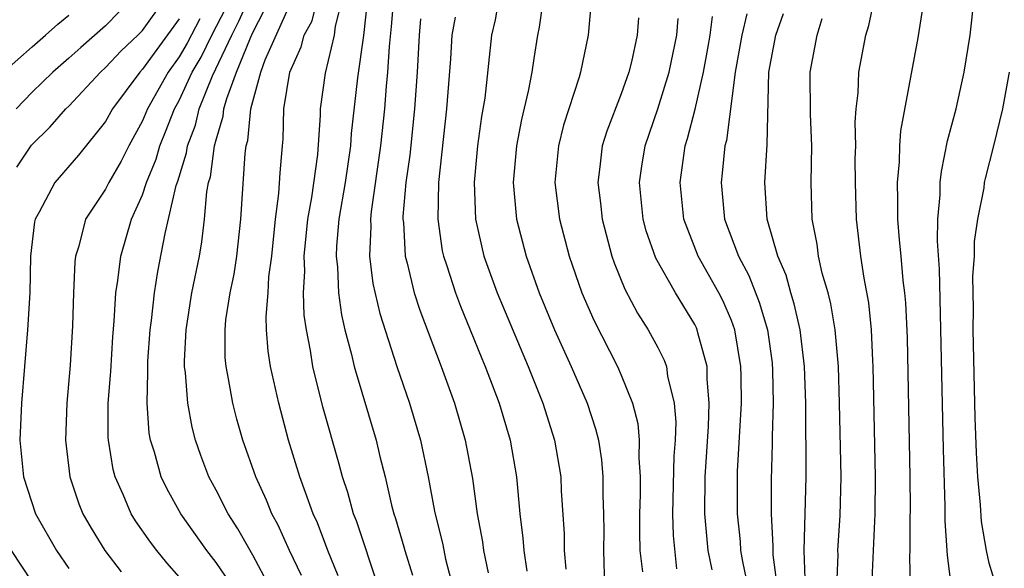
# Model space of a CAD drawing. Units: inches. Extents: x 2599874 to 2601000, y 1479000 to 1482000.
# Drawn here: x 2600724 to 2600778, y 1479594 to 1479624 of the extents above; entities that cross this region are included whole.
import ezdxf

# ---------------------------------------------------------------- set-up
doc = ezdxf.new("R2010")
doc.units = ezdxf.units.IN
doc.header["$MEASUREMENT"] = 0
doc.layers.add('LD25981479_2ft', color=230, linetype='Continuous')

msp = doc.modelspace()

# ---------------------------------------------------------------- linework, layer by layer
at = {"layer": 'LD25981479_2ft'}
for points, elevation in [([(2600774.95, 1479593), (2600774.725, 1479594.725), (2600774.719, 1479595), (2600774.609, 1479596.609), (2600774.606, 1479597.394), (2600774.503, 1479600.503), (2600774.296, 1479610.296), (2600774.186, 1479611.815), (2600774.205, 1479613), (2600774.329, 1479614.329), (2600774.333, 1479615), (2600774.395, 1479615.605), (2600774.735, 1479617.265), (2600775.192, 1479619), (2600775.635, 1479621), (2600775.952, 1479623), (2600776.17, 1479625), (2600776.334, 1479627), (2600776.562, 1479629), (2600776.644, 1479629.356), (2600776.958, 1479631), (2600777.794, 1479633.794), (2600778.206, 1479635)], 10330), ([(2600724.172, 1479615.828), (2600724.979, 1479617.021), (2600725.982, 1479618.018), (2600726.839, 1479619), (2600727, 1479619.156), (2600728.726, 1479621), (2600729, 1479621.241), (2600729.843, 1479622.157), (2600730.739, 1479623), (2600731, 1479623.263), (2600732.228, 1479625)], 10378), ([(2600735.548, 1479593.547), (2600735, 1479594.349), (2600734.496, 1479595), (2600733.084, 1479597), (2600732.334, 1479598.334), (2600732.02, 1479599), (2600731.649, 1479600.351), (2600731.439, 1479601), (2600731.371, 1479601.371), (2600731.249, 1479603), (2600731.3, 1479604.7), (2600731.283, 1479605), (2600731.296, 1479605.296), (2600731.418, 1479607), (2600731.491, 1479607.491), (2600731.654, 1479609), (2600731.837, 1479610.163), (2600732.231, 1479612.232), (2600732.833, 1479614.833), (2600732.921, 1479615.079), (2600733.391, 1479616.609), (2600733.443, 1479617), (2600733.876, 1479618.124), (2600734.076, 1479619), (2600734.803, 1479620.803), (2600735.848, 1479623), (2600736.238, 1479623.762), (2600736.857, 1479625.143)], 10370), ([(2600737.922, 1479593), (2600737, 1479594.75), (2600736.845, 1479595), (2600736.185, 1479596.185), (2600735.648, 1479597), (2600735, 1479598.281), (2600734.611, 1479599), (2600734.167, 1479600.167), (2600733.877, 1479601), (2600733.695, 1479601.694), (2600733.455, 1479603), (2600733.338, 1479604.662), (2600733.288, 1479605), (2600733.286, 1479605.286), (2600733.366, 1479607), (2600733.685, 1479609), (2600734.092, 1479611), (2600734.233, 1479611.767), (2600734.367, 1479613), (2600734.492, 1479614.492), (2600734.593, 1479615), (2600734.69, 1479615.31), (2600734.919, 1479617), (2600735, 1479617.312), (2600735.392, 1479618.607), (2600735.428, 1479619), (2600735.574, 1479619.574), (2600736.108, 1479621), (2600736.859, 1479622.859), (2600737, 1479623.16), (2600737.945, 1479625)], 10368), ([(2600741.621, 1479593.622), (2600741.077, 1479595), (2600740.508, 1479596.508), (2600740.28, 1479597), (2600739.848, 1479598.152), (2600739.555, 1479599), (2600738.941, 1479601), (2600738.399, 1479603), (2600737.956, 1479605), (2600737.828, 1479605.828), (2600737.739, 1479607), (2600737.713, 1479607.713), (2600737.819, 1479609), (2600737.866, 1479609.865), (2600738.02, 1479611), (2600738.224, 1479613), (2600738.409, 1479614.409), (2600738.477, 1479615.523), (2600738.598, 1479617), (2600738.642, 1479617.358), (2600738.679, 1479619), (2600739.003, 1479621), (2600739.624, 1479622.376), (2600739.78, 1479623), (2600740.21, 1479623.791), (2600740.512, 1479625)], 10364), ([(2600743.826, 1479593), (2600742.618, 1479596.618), (2600742.467, 1479597), (2600742.156, 1479598.156), (2600741.866, 1479599), (2600741.691, 1479599.691), (2600740.803, 1479602.803), (2600740.258, 1479605), (2600740.132, 1479605.868), (2600739.905, 1479607), (2600739.791, 1479607.791), (2600739.754, 1479609), (2600739.815, 1479610.185), (2600739.785, 1479611), (2600739.979, 1479613), (2600740.191, 1479614.191), (2600740.517, 1479616.517), (2600740.667, 1479618.667), (2600740.675, 1479619), (2600740.94, 1479620.94), (2600741.43, 1479623), (2600741.491, 1479623.491), (2600741.865, 1479625)], 10362), ([(2600743.224, 1479625), (2600743, 1479622.988), (2600742.686, 1479620.686), (2600742.341, 1479617.659), (2600742.303, 1479617), (2600742.006, 1479615), (2600741.675, 1479613), (2600741.546, 1479611.546), (2600741.526, 1479611), (2600741.594, 1479610.406), (2600741.653, 1479609), (2600741.812, 1479607.812), (2600741.999, 1479607), (2600742.356, 1479605.644), (2600742.494, 1479605), (2600743.691, 1479601), (2600743.894, 1479600.106), (2600744.177, 1479599), (2600744.53, 1479597.47), (2600744.658, 1479597), (2600744.747, 1479596.747), (2600745.201, 1479595.201), (2600745.248, 1479595), (2600745.668, 1479593.668)], 10360), ([(2600744.632, 1479625), (2600744.517, 1479623.482), (2600744.392, 1479622.392), (2600744.312, 1479621), (2600744.237, 1479620.237), (2600744.145, 1479619), (2600743.936, 1479617), (2600743.416, 1479613.416), (2600743.379, 1479613), (2600743.397, 1479612.603), (2600743.333, 1479611), (2600743.517, 1479609.517), (2600743.885, 1479607.885), (2600744.821, 1479605), (2600745.512, 1479603), (2600746.107, 1479601), (2600746.524, 1479599), (2600746.857, 1479597.143), (2600747.314, 1479595.314), (2600747.467, 1479594.533), (2600747.856, 1479593)], 10358), ([(2600750.362, 1479625), (2600750.152, 1479623.848), (2600749.963, 1479623), (2600749.589, 1479619.589), (2600749.419, 1479618.581), (2600749.205, 1479617), (2600749.013, 1479615), (2600749.092, 1479613), (2600749.544, 1479611), (2600750.271, 1479609), (2600751.958, 1479605), (2600752.753, 1479603), (2600753.382, 1479601), (2600753.719, 1479599), (2600753.75, 1479598.25), (2600753.904, 1479595.903), (2600753.913, 1479595), (2600753.991, 1479593.991)], 10352), ([(2600752.766, 1479625), (2600752.552, 1479623.448), (2600752.459, 1479623), (2600752.254, 1479621.746), (2600752.15, 1479621), (2600751.958, 1479619.959), (2600751.581, 1479618.419), (2600751.313, 1479617), (2600751.137, 1479615), (2600751.323, 1479613), (2600751.836, 1479611), (2600752.551, 1479609), (2600753.388, 1479607), (2600754.289, 1479605), (2600755.148, 1479603), (2600755.612, 1479601.612), (2600755.765, 1479601), (2600755.932, 1479599.932), (2600756.009, 1479599), (2600756.006, 1479597.994), (2600756.042, 1479597), (2600756.052, 1479596.052), (2600756.041, 1479595), (2600756.101, 1479593)], 10350), ([(2600770.615, 1479593), (2600770.805, 1479597), (2600770.825, 1479599), (2600770.699, 1479605), (2600770.671, 1479605.33), (2600770.594, 1479607), (2600770.457, 1479608.457), (2600770.2, 1479609.799), (2600770.024, 1479611), (2600769.778, 1479613), (2600769.723, 1479615), (2600769.721, 1479616.279), (2600769.742, 1479617), (2600769.722, 1479618.278), (2600769.772, 1479619), (2600769.875, 1479619.875), (2600769.92, 1479621), (2600770.288, 1479623), (2600770.46, 1479623.54), (2600770.756, 1479625)], 10334), ([(2600729.729, 1479624.271), (2600729, 1479623.51), (2600727.657, 1479622.343), (2600727, 1479621.749), (2600726.122, 1479621), (2600725, 1479619.914), (2600724.135, 1479619)], 10380), ([(2600733, 1479593.572), (2600732.33, 1479594.33), (2600731.789, 1479595), (2600731.444, 1479595.444), (2600730.619, 1479596.619), (2600730.384, 1479597), (2600729.952, 1479598.048), (2600729.518, 1479599), (2600729.41, 1479599.409), (2600729.152, 1479601), (2600729.141, 1479601.141), (2600729.142, 1479603), (2600729.274, 1479604.726), (2600729.391, 1479606.609), (2600729.471, 1479607.471), (2600729.557, 1479609), (2600729.669, 1479609.67), (2600729.82, 1479611), (2600730.4, 1479613), (2600731, 1479614.335), (2600731.22, 1479615), (2600731.739, 1479616.261), (2600731.944, 1479617), (2600732.255, 1479617.745), (2600732.737, 1479619), (2600733, 1479619.463), (2600733.705, 1479621), (2600734.184, 1479621.816), (2600734.762, 1479623), (2600735.525, 1479624.475)], 10372), ([(2600739.634, 1479593.634), (2600738.99, 1479595), (2600738.377, 1479596.377), (2600738.028, 1479597), (2600737.739, 1479597.739), (2600737.161, 1479599), (2600736.45, 1479601), (2600736.132, 1479602.132), (2600735.904, 1479603), (2600735.678, 1479604.322), (2600735.538, 1479605), (2600735.496, 1479605.497), (2600735.484, 1479607), (2600735.534, 1479607.534), (2600735.772, 1479609), (2600735.983, 1479610.017), (2600736.132, 1479611), (2600736.343, 1479613), (2600736.572, 1479616.572), (2600736.64, 1479617), (2600736.724, 1479617.276), (2600736.878, 1479619), (2600737.422, 1479621), (2600737.666, 1479621.667), (2600739, 1479624.654)], 10366), ([(2600755.356, 1479624.644), (2600755.203, 1479623), (2600754.795, 1479621), (2600754.718, 1479620.718), (2600753.876, 1479618.124), (2600753.59, 1479617), (2600753.406, 1479615), (2600753.659, 1479613), (2600754.175, 1479611), (2600754.858, 1479609), (2600755.511, 1479607.511), (2600756.796, 1479605), (2600757, 1479604.532), (2600757.625, 1479603), (2600757.907, 1479601.907), (2600757.986, 1479601), (2600757.965, 1479600.035), (2600758.039, 1479599), (2600758.036, 1479598.036), (2600758.002, 1479597), (2600757.993, 1479595.993), (2600758.02, 1479595), (2600758.154, 1479593.846)], 10348), ([(2600767.024, 1479592.976), (2600766.951, 1479595), (2600767.056, 1479599), (2600767.028, 1479603), (2600766.956, 1479605), (2600766.721, 1479607), (2600766.407, 1479608.406), (2600766.217, 1479609), (2600765.961, 1479609.961), (2600765.507, 1479611), (2600764.929, 1479613), (2600764.806, 1479615), (2600764.936, 1479617.064), (2600765.021, 1479621), (2600765.411, 1479623), (2600765.824, 1479624.176)], 10338), ([(2600772.715, 1479593), (2600772.677, 1479594.677), (2600772.692, 1479595), (2600772.697, 1479596.697), (2600772.714, 1479597.286), (2600772.698, 1479599), (2600772.55, 1479606.549), (2600772.46, 1479608.46), (2600772.408, 1479609), (2600772.32, 1479609.68), (2600772.208, 1479611), (2600772.114, 1479611.886), (2600772.031, 1479613), (2600772.037, 1479614.037), (2600772.006, 1479615), (2600772.116, 1479616.116), (2600772.142, 1479617), (2600772.196, 1479617.804), (2600773.137, 1479622.863), (2600773.411, 1479624.589)], 10332), ([(2600723.443, 1479621), (2600725, 1479622.377), (2600725.734, 1479623), (2600726.4, 1479623.6), (2600727, 1479624.093)], 10382), ([(2600733, 1479623.898), (2600731, 1479621.152), (2600730.85, 1479621), (2600729.378, 1479619), (2600729, 1479618.313), (2600727.522, 1479616.478), (2600726.236, 1479615), (2600725.388, 1479613.388), (2600725.166, 1479613), (2600725.133, 1479612.867), (2600724.913, 1479611), (2600724.877, 1479609), (2600724.76, 1479607), (2600724.42, 1479603), (2600724.345, 1479601), (2600724.536, 1479599), (2600725.188, 1479597), (2600726.323, 1479595), (2600727, 1479594.016)], 10376), ([(2600734.11, 1479623.89), (2600733.435, 1479622.565), (2600733, 1479621.825), (2600732.39, 1479621), (2600731.264, 1479619), (2600731, 1479618.354), (2600730.257, 1479617), (2600729.845, 1479616.155), (2600729.173, 1479615), (2600729, 1479614.645), (2600727.912, 1479613), (2600727.536, 1479611.536), (2600727.359, 1479611), (2600727.318, 1479610.682), (2600727.247, 1479609), (2600727.202, 1479607.202), (2600727.074, 1479605.074), (2600726.89, 1479603), (2600726.812, 1479601), (2600727.048, 1479599), (2600727.536, 1479597.536), (2600727.752, 1479597), (2600728.207, 1479596.207), (2600728.952, 1479595), (2600729.845, 1479593.845)], 10374), ([(2600746.104, 1479623.896), (2600746.026, 1479623), (2600745.914, 1479621), (2600745.778, 1479619), (2600745.514, 1479616.486), (2600745.314, 1479615), (2600745.151, 1479613.151), (2600745.148, 1479613), (2600745.171, 1479612.829), (2600745.267, 1479611), (2600745.376, 1479610.624), (2600745.758, 1479609), (2600746.057, 1479608.057), (2600747.226, 1479605), (2600747.948, 1479603), (2600748.537, 1479601), (2600748.922, 1479598.922), (2600749.175, 1479597), (2600749.467, 1479595.467), (2600749.522, 1479595), (2600749.779, 1479593.779)], 10356), ([(2600747.993, 1479623.993), (2600747.806, 1479623), (2600747.724, 1479621.724), (2600747.518, 1479619), (2600747.076, 1479615), (2600747.037, 1479613), (2600747.285, 1479611.284), (2600747.346, 1479611), (2600747.53, 1479610.47), (2600748, 1479609), (2600748.273, 1479608.274), (2600748.809, 1479607), (2600749.432, 1479605.432), (2600749.618, 1479605), (2600750.369, 1479603), (2600750.97, 1479601), (2600751.315, 1479599), (2600751.499, 1479597), (2600751.667, 1479595.667), (2600751.707, 1479595), (2600751.874, 1479593.874)], 10354), ([(2600757.949, 1479623.949), (2600757.873, 1479623), (2600757.558, 1479621.558), (2600757.419, 1479621), (2600757, 1479619.823), (2600756.218, 1479617.782), (2600755.972, 1479617), (2600755.846, 1479615.846), (2600755.726, 1479615), (2600755.873, 1479613.873), (2600755.969, 1479613), (2600756.501, 1479611), (2600756.627, 1479610.627), (2600757.199, 1479609.199), (2600757.895, 1479607.895), (2600758.477, 1479607), (2600759, 1479606.029), (2600759.343, 1479605.343), (2600759.46, 1479605), (2600759.52, 1479604.48), (2600759.878, 1479603), (2600759.966, 1479601.966), (2600759.93, 1479601), (2600759.867, 1479600.133), (2600759.794, 1479597), (2600759.824, 1479595.823), (2600760.011, 1479594.011)], 10346), ([(2600761.946, 1479593.945), (2600761.731, 1479595), (2600761.539, 1479597), (2600761.563, 1479599), (2600761.745, 1479601.745), (2600761.79, 1479603), (2600761.678, 1479604.322), (2600761.67, 1479605), (2600761.169, 1479606.832), (2600761.134, 1479607), (2600761.094, 1479607.093), (2600761, 1479607.275), (2600759.947, 1479609), (2600758.886, 1479610.886), (2600758.369, 1479612.369), (2600758.202, 1479613), (2600758, 1479615), (2600758.121, 1479615.879), (2600758.299, 1479617), (2600759, 1479619.006), (2600759.617, 1479621), (2600760.032, 1479623), (2600760.09, 1479623.91)], 10344), ([(2600763.892, 1479593), (2600763.603, 1479594.397), (2600763.511, 1479595), (2600763.487, 1479595.487), (2600763.317, 1479597), (2600763.315, 1479599.315), (2600763.534, 1479603), (2600763.518, 1479604.482), (2600763.511, 1479605), (2600763.181, 1479607), (2600763, 1479607.493), (2600762.545, 1479608.546), (2600762.311, 1479609), (2600761.182, 1479611), (2600760.403, 1479613), (2600760.205, 1479615), (2600760.486, 1479617), (2600760.613, 1479617.387), (2600761.017, 1479618.983), (2600761.469, 1479621), (2600761.713, 1479622.287), (2600761.837, 1479623), (2600761.97, 1479624.03)], 10342), ([(2600763.831, 1479624.169), (2600763.554, 1479623), (2600763.188, 1479621), (2600762.717, 1479617.283), (2600762.64, 1479617), (2600762.496, 1479615.504), (2600762.426, 1479615), (2600762.622, 1479613), (2600763.384, 1479611), (2600763.945, 1479609.945), (2600764.503, 1479608.503), (2600764.946, 1479607), (2600765.196, 1479605.195), (2600765.226, 1479604.774), (2600765.253, 1479603), (2600765.198, 1479601.197), (2600765.2, 1479600.8), (2600765.152, 1479598.848), (2600765.148, 1479597), (2600765.24, 1479595.24), (2600765.242, 1479594.758), (2600765.555, 1479592.445)], 10340), ([(2600768.709, 1479593), (2600768.784, 1479594.784), (2600768.776, 1479595), (2600768.895, 1479596.896), (2600768.945, 1479599), (2600768.871, 1479603), (2600768.802, 1479605), (2600768.622, 1479607), (2600768.398, 1479608.398), (2600768.239, 1479609), (2600767.927, 1479610.073), (2600767.726, 1479611), (2600767.642, 1479611.642), (2600767.375, 1479613), (2600767.331, 1479615), (2600767.354, 1479617), (2600767.281, 1479618.719), (2600767.272, 1479621), (2600767.653, 1479623), (2600767.919, 1479623.919)], 10336), ([(2600777.383, 1479593), (2600777, 1479594.316), (2600776.839, 1479595), (2600776.574, 1479596.574), (2600776.527, 1479597.473), (2600776.385, 1479599), (2600776.304, 1479600.305), (2600776.232, 1479602.232), (2600776.123, 1479607), (2600776.137, 1479608.138), (2600776.108, 1479609.892), (2600776.191, 1479611), (2600776.202, 1479611.798), (2600776.383, 1479613), (2600776.717, 1479614.717), (2600776.747, 1479615), (2600776.789, 1479615.211), (2600777.251, 1479617), (2600777.727, 1479619), (2600778.1, 1479621)], 10328), ([(2600725, 1479593.298), (2600723.887, 1479595)], 10378)]:
    msp.add_lwpolyline(points, dxfattribs=dict(at, elevation=elevation))

doc.saveas('drawing.dxf')
